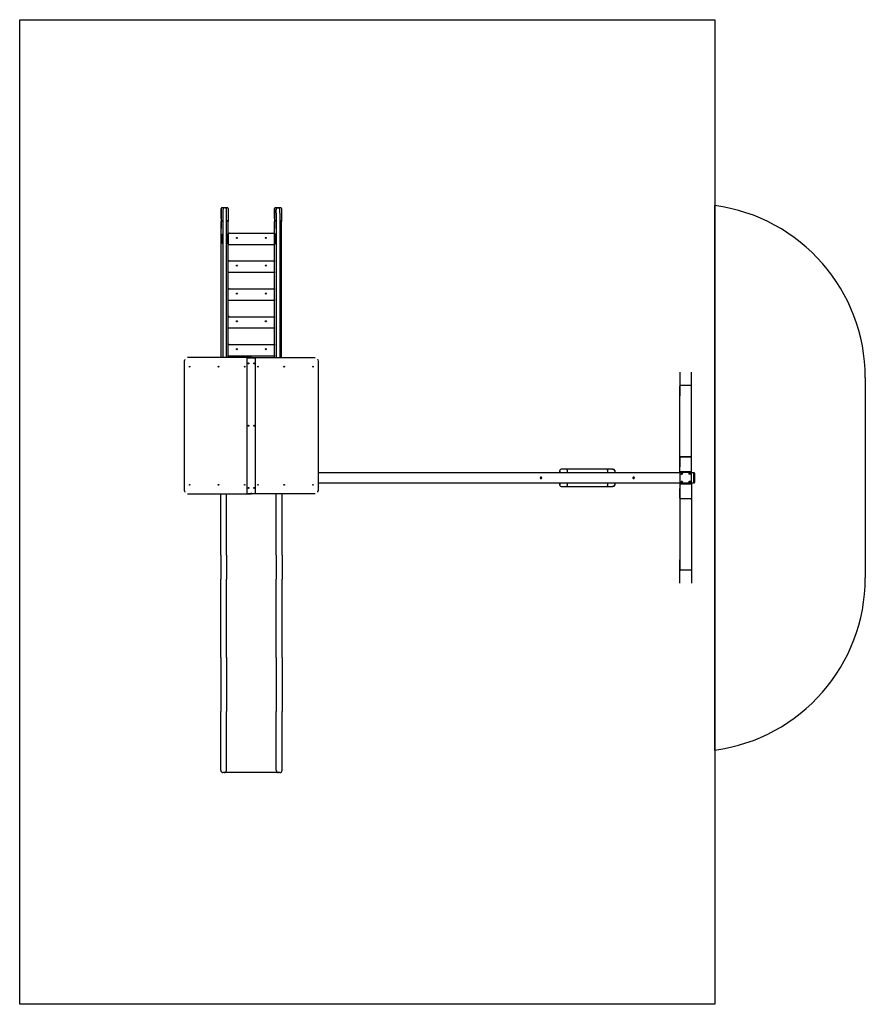
# Model space of a CAD drawing. Units: millimetres. Extents: x -3440 to 3860, y -4101 to 9408.
# Drawn here: x -3440 to 3860, y -4101 to 4398 of the extents above; entities that cross this region are included whole.
import ezdxf

# ---------------------------------------------------------------- set-up
doc = ezdxf.new("R2010")
doc.units = ezdxf.units.MM

# ---------------------------------------------------------------- blocks, each defined once
blk = doc.blocks.new('2D_pro_DWG')
at = {"color": 7, "linetype": 'Continuous'}
for p, q in [((-3440, -4101.5), (-3440, 4398.5)), ((-3440, 4398.5), (2560, 4398.5)), ((2560, 4398.5), (2560, -4101.5)), ((-1700.1, 2680.8), (-1700.1, 2768.8)), ((-1700, 2768.8), (-1700, 2657.4)), ((-1646.1, 2774.8), (-1694.1, 2774.8)), ((-1646, 2774.8), (-1694, 2774.8)), ((-1686, 2758.2), (-1686, 2728.9)), ((-1686, 2728.9), (-1686, 1481)), ((-1654, 2728.9), (-1654, 2758.2)), ((-1654, 1481), (-1654, 2728.9)), ((-1640, 2768.8), (-1640, 2657.4)), ((-1240.1, 2680.8), (-1240.1, 2768.8)), ((-1240, 2768.8), (-1240, 2657.4)), ((-1186.1, 2774.8), (-1234.1, 2774.8)), ((-1186, 2774.8), (-1234, 2774.8)), ((-1226, 2728.9), (-1226, 2758.2)), ((-1226, 2728.9), (-1226, 1481)), ((-1194, 2728.9), (-1194, 2758.2)), ((-1194, 2728.9), (-1194, 1481)), ((-1180, 2768.8), (-1180, 2657.4)), ((2560, -1907.3), (2560, 2794.3)), ((-1700, 1481), (-1700, 2657.4)), ((-1700, 2657.4), (-1700, 2595.2)), ((-1694, 2661.6), (-1686, 2661.6)), ((-1686, 2661.6), (-1694, 2661.6)), ((-1646, 2661.6), (-1654, 2661.6)), ((-1654, 2661.6), (-1646, 2661.6)), ((-1640, 1481), (-1640, 2657.4)), ((-1640, 2595.2), (-1640, 2657.4)), ((-1240, 1481), (-1240, 2657.4)), ((-1240, 2657.4), (-1240, 2595.2)), ((-1234, 2661.6), (-1226, 2661.6)), ((-1226, 2661.6), (-1234, 2661.6)), ((-1186, 2661.6), (-1194, 2661.6)), ((-1194, 2661.6), (-1186, 2661.6)), ((-1180, 1481), (-1180, 2657.4)), ((-1180, 2595.2), (-1180, 2657.4)), ((-1636, 2561.2), (-1640, 2561.2)), ((-1639, 2555.1), (-1241, 2555.1)), ((-1639, 2555.1), (-1639, 2550.1)), ((-1639, 2550.1), (-1639, 2460.1)), ((-1636, 2561.2), (-1636, 2559.3)), ((-1636, 2559.3), (-1636, 2555.1)), ((-1240, 2561.2), (-1244, 2561.2)), ((-1244, 2561.2), (-1244, 2559.3)), ((-1244, 2559.3), (-1244, 2555.1)), ((-1241, 2555.1), (-1241, 2550.1)), ((-1241, 2550.1), (-1241, 2460.1)), ((-1695, 2475.1), (-1695, 2541.6)), ((-1695, 2472.3), (-1695, 2475.1)), ((-1690, 2545.1), (-1686, 2545.1)), ((-1686, 2471.6), (-1690, 2471.6)), ((-1686, 2468.7), (-1690, 2468.7)), ((-1654, 2545.1), (-1650, 2545.1)), ((-1650, 2471.6), (-1654, 2471.6)), ((-1650, 2468.7), (-1654, 2468.7)), ((-1645, 2541.6), (-1645, 2475.1)), ((-1645, 2475.1), (-1645, 2472.3)), ((-1640, 2545.1), (-1639, 2545.1)), ((-1639, 2485.1), (-1640, 2485.1)), ((-1241, 2545.1), (-1240, 2545.1)), ((-1240, 2485.1), (-1241, 2485.1)), ((-1235, 2541.6), (-1235, 2475.1)), ((-1235, 2475.1), (-1235, 2472.3)), ((-1226, 2545.1), (-1230, 2545.1)), ((-1230, 2471.6), (-1226, 2471.6)), ((-1230, 2468.7), (-1226, 2468.7)), ((-1190, 2545.1), (-1194, 2545.1)), ((-1194, 2471.6), (-1190, 2471.6)), ((-1194, 2468.7), (-1190, 2468.7)), ((-1185, 2475.1), (-1185, 2541.6)), ((-1185, 2472.3), (-1185, 2475.1)), ((-1639, 2460.1), (-1639, 2455.1)), ((-1241, 2455.1), (-1639, 2455.1)), ((-1241, 2460.1), (-1241, 2455.1)), ((-1636, 2321.8), (-1640, 2321.8)), ((-1640, 2305.7), (-1639, 2305.7)), ((-1639, 2315.7), (-1241, 2315.7)), ((-1639, 2315.7), (-1639, 2310.7)), ((-1639, 2220.7), (-1639, 2310.7)), ((-1636, 2321.8), (-1636, 2319.9)), ((-1636, 2319.9), (-1636, 2315.7)), ((-1240, 2321.8), (-1244, 2321.8)), ((-1244, 2321.8), (-1244, 2319.9)), ((-1244, 2319.9), (-1244, 2315.7)), ((-1241, 2315.7), (-1241, 2310.7)), ((-1241, 2220.7), (-1241, 2310.7)), ((-1241, 2305.7), (-1240, 2305.7)), ((-1639, 2245.7), (-1640, 2245.7)), ((-1639, 2220.7), (-1639, 2215.7)), ((-1241, 2215.7), (-1639, 2215.7)), ((-1240, 2245.7), (-1241, 2245.7)), ((-1241, 2220.7), (-1241, 2215.7)), ((-1636, 2080.5), (-1640, 2080.5)), ((-1640, 2064.3), (-1639, 2064.3)), ((-1639, 2074.3), (-1241, 2074.3)), ((-1639, 2074.3), (-1639, 2069.3)), ((-1639, 1979.3), (-1639, 2069.3)), ((-1636, 2080.5), (-1636, 2078.5)), ((-1636, 2078.5), (-1636, 2074.3)), ((-1240, 2080.5), (-1244, 2080.5)), ((-1244, 2080.5), (-1244, 2078.5)), ((-1244, 2078.5), (-1244, 2074.3)), ((-1241, 2074.3), (-1241, 2069.3)), ((-1241, 1979.3), (-1241, 2069.3)), ((-1241, 2064.3), (-1240, 2064.3)), ((-1639, 2004.3), (-1640, 2004.3)), ((-1639, 1979.3), (-1639, 1974.3)), ((-1241, 1974.3), (-1639, 1974.3)), ((-1240, 2004.3), (-1241, 2004.3)), ((-1241, 1979.3), (-1241, 1974.3)), ((-1636, 1840.8), (-1640, 1840.8)), ((-1640, 1824.6), (-1639, 1824.6)), ((-1639, 1834.6), (-1241, 1834.6)), ((-1639, 1834.6), (-1639, 1829.6)), ((-1639, 1739.6), (-1639, 1829.6)), ((-1636, 1840.8), (-1636, 1838.8)), ((-1636, 1838.8), (-1636, 1834.6)), ((-1240, 1840.8), (-1244, 1840.8)), ((-1244, 1840.8), (-1244, 1838.8)), ((-1244, 1838.8), (-1244, 1834.6)), ((-1241, 1834.6), (-1241, 1829.6)), ((-1241, 1739.6), (-1241, 1829.6)), ((-1241, 1824.6), (-1240, 1824.6)), ((-1639, 1764.6), (-1640, 1764.6)), ((-1639, 1739.6), (-1639, 1734.6)), ((-1241, 1734.6), (-1639, 1734.6)), ((-1240, 1764.6), (-1241, 1764.6)), ((-1241, 1739.6), (-1241, 1734.6)), ((-1636, 1600.4), (-1640, 1600.4)), ((-1640, 1584.3), (-1639, 1584.3)), ((-1639, 1594.3), (-1241, 1594.3)), ((-1639, 1594.3), (-1639, 1589.3)), ((-1639, 1499.3), (-1639, 1589.3)), ((-1636, 1600.4), (-1636, 1598.5)), ((-1636, 1598.5), (-1636, 1594.3)), ((-1240, 1600.4), (-1244, 1600.4)), ((-1244, 1600.4), (-1244, 1598.5)), ((-1244, 1598.5), (-1244, 1594.3)), ((-1241, 1594.3), (-1241, 1589.3)), ((-1241, 1499.3), (-1241, 1589.3)), ((-1241, 1584.3), (-1240, 1584.3)), ((-1440.3, 1481), (-1990.4, 1481)), ((-1639, 1524.3), (-1640, 1524.3)), ((-1639, 1499.3), (-1639, 1494.3)), ((-1241, 1494.3), (-1639, 1494.3)), ((-1475.6, 308.5), (-1475.6, 1478.5)), ((-1475.6, 1478.5), (-1443.8, 1478.5)), ((-1436.7, 1478.5), (-1443.8, 1478.5)), ((-1440.3, 1480.6), (-1440.3, 1481)), ((-1440.3, 1480.6), (-1440.3, 1481)), ((-1440.3, 1481), (-890.1, 1481)), ((-1440.3, 1480.6), (-1440.3, 1478.5)), ((-1440.3, 1480.6), (-1440.3, 1478.5)), ((-1436.7, 1478.5), (-1404.9, 1478.5)), ((-1404.9, 308.5), (-1404.9, 1478.5)), ((-1240, 1524.3), (-1241, 1524.3)), ((-1241, 1499.3), (-1241, 1494.3)), ((-2020.1, 1441), (-2020.1, 346)), ((-860.4, 346), (-860.4, 1441)), ((2260, 1354.3), (2260, 1235.3)), ((2360, 1235.3), (2360, 1354.3)), ((3860, 1307.7), (3860, -420.7)), ((2260, 1235.3), (2260, 1152.6)), ((2260, 619.7), (2260, 1235.3)), ((2354, 1241), (2266, 1241)), ((2354, 1241), (2266, 1241)), ((2360, 1152.6), (2360, 1235.3)), ((2360, 619.7), (2360, 1235.3)), ((2260, 488.1), (2260, 619.7)), ((2260, 619.7), (2260, 537)), ((2266, 625.3), (2354, 625.3)), ((2354, 625.3), (2266, 625.3)), ((2360, 488.1), (2360, 619.7)), ((2360, 537), (2360, 619.7)), ((1680, 518.5), (1240, 518.5)), ((1635, 517.3), (1283.4, 517.3)), ((1285, 510.5), (1285, 488)), ((1635, 517.3), (1635, 488)), ((1640.5, 488), (1635.5, 515.6)), ((2260, 488), (-860.4, 488)), ((1220, 498.5), (1220.7, 498.5)), ((1220, 498.5), (1220, 488)), ((1228.3, 488), (1223.2, 506.8)), ((1699.3, 498.5), (1700, 498.5)), ((1700, 488), (1700, 498.5)), ((2260, 488.1), (2260, 443.5)), ((2260, 443.5), (2260, 398.9)), ((2260, 443.5), (2262.5, 443.5)), ((2262.5, 443.5), (2260, 443.5)), ((2262.5, 401), (2262.5, 486)), ((2264, 490.5), (2264, 489.6)), ((2354, 494.5), (2266, 494.5)), ((2354, 491.3), (2266, 491.3)), ((2267, 491), (2267, 491.3)), ((2267.5, 491), (2352.5, 491)), ((2353, 491.3), (2353, 491)), ((2356, 489.6), (2356, 490.5)), ((2357.5, 486), (2357.5, 401)), ((2360, 443.5), (2357.5, 443.5)), ((2357.5, 443.5), (2360, 443.5)), ((2360, 443.5), (2360, 488.1)), ((2380, 488), (2360, 488)), ((2360, 398.9), (2360, 443.5)), ((2380, 488), (2380, 443.5)), ((2382, 488), (2380, 488)), ((2380, 399), (2380, 488)), ((2380, 443.5), (2380, 399)), ((2385, 485), (2385, 402)), ((-860.4, 399), (2260, 399)), ((1220, 399), (1220, 388.5)), ((1220, 388.5), (1220.7, 388.5)), ((1223.2, 380.2), (1228.3, 399)), ((1240, 368.5), (1680, 368.5)), ((1283.4, 369.7), (1635, 369.7)), ((1285, 399), (1285, 376.5)), ((1635, 399), (1635, 369.7)), ((1635.5, 371.4), (1640.5, 399)), ((1699.3, 388.5), (1700, 388.5)), ((1700, 388.5), (1700, 399)), ((2260, 398.9), (2260, 267.3)), ((2260, 267.3), (2260, 350)), ((2264, 396.5), (2264, 397.4)), ((2266, 395.7), (2354, 395.7)), ((2266, 392.5), (2354, 392.5)), ((2267, 396), (2267, 395.7)), ((2352.5, 396), (2267.5, 396)), ((2353, 395.7), (2353, 396)), ((2356, 397.4), (2356, 396.5)), ((2360, 399), (2380, 399)), ((2360, 398.9), (2360, 267.3)), ((2360, 350), (2360, 267.3)), ((2380, 399), (2382, 399)), ((-1990.4, 306), (-1449.4, 306)), ((-1705, 198.5), (-1705, 306)), ((-1655, 198.5), (-1655, 306)), ((-1475.6, 308.5), (-1443.8, 308.5)), ((-1449.4, 306), (-1440.3, 306)), ((-1436.7, 308.5), (-1443.8, 308.5)), ((-1440.3, 308.5), (-1440.3, 306.4)), ((-1440.3, 308.5), (-1440.3, 306.4)), ((-1440.3, 306), (-1440.3, 306.4)), ((-1440.3, 306), (-1440.3, 306.4)), ((-1431.1, 306), (-1440.3, 306)), ((-1436.7, 308.5), (-1404.9, 308.5)), ((-890.1, 306), (-1431.1, 306)), ((-1225, 198.5), (-1225, 306)), ((-1175, 198.5), (-1175, 306)), ((2260, 267.3), (2260, -348.3)), ((2354, 261.7), (2266, 261.7)), ((2354, 261.7), (2266, 261.7)), ((2360, 267.3), (2360, -348.3)), ((-1705, -57.9), (-1705, 198.5)), ((-1655, -57.9), (-1655, 198.5)), ((-1225, -57.9), (-1225, 198.5)), ((-1175, -57.9), (-1175, 198.5)), ((-1705, -225.3), (-1705, -57.9)), ((-1655, -225.3), (-1655, -57.9)), ((-1225, -225.3), (-1225, -57.9)), ((-1175, -225.3), (-1175, -57.9)), ((-1705, -225.3), (-1705, -432.6)), ((-1655, -225.3), (-1655, -432.6)), ((-1225, -225.3), (-1225, -432.6)), ((-1175, -225.3), (-1175, -432.6)), ((2260, -348.3), (2260, -265.6)), ((2360, -265.6), (2360, -348.3)), ((2260, -467.3), (2260, -348.3)), ((2354, -354), (2266, -354)), ((2354, -354), (2266, -354)), ((2360, -348.3), (2360, -467.3)), ((-1705, -879), (-1705, -432.6)), ((-1655, -879), (-1655, -432.6)), ((-1225, -879), (-1225, -432.6)), ((-1175, -879), (-1175, -432.6)), ((-1705, -1106.3), (-1705, -879)), ((-1655, -1106.3), (-1655, -879)), ((-1225, -1106.3), (-1225, -879)), ((-1175, -1106.3), (-1175, -879)), ((-1705, -1106.3), (-1705, -1573)), ((-1655, -1106.3), (-1655, -1573)), ((-1225, -1106.3), (-1225, -1573)), ((-1175, -1106.3), (-1175, -1573)), ((-1705, -1985.3), (-1705, -1573)), ((-1655, -1985.3), (-1655, -1573)), ((-1225, -1985.3), (-1225, -1573)), ((-1175, -1985.3), (-1175, -1573)), ((-1705, -2081.5), (-1705, -1985.3)), ((-1655, -2081.5), (-1655, -1985.3)), ((-1225, -2081.5), (-1225, -1985.3)), ((-1175, -2081.5), (-1175, -1985.3)), ((-1675, -2101.5), (-1685, -2101.5)), ((-1205, -2101.5), (-1675, -2101.5)), ((-1195, -2101.5), (-1205, -2101.5)), ((2560, -4101.5), (-3440, -4101.5))]:
    blk.add_line(p, q, dxfattribs=at)
at = {"color": 7, "linetype": 'Continuous', "const_width": 0.3, "flags": 128}
for points in [[(-1990.4, 1481), (-1996.7, 1480.1), (-2006.2, 1474.9), (-2013.5, 1466)], [(-866.5, 1464.6), (-872.4, 1473.2), (-882.6, 1479.7), (-890.1, 1481)], [(1223.2, 506.8), (1223, 507.7), (1223.1, 508.7), (1224, 510.5)], [(1224, 376.5), (1223.1, 378.3), (1223, 379.3), (1223.2, 380.2)], [(-2013, 320.9), (-2008.1, 313.8), (-1997.9, 307.3), (-1990.4, 306)], [(-890.1, 306), (-883.8, 306.9), (-874.3, 312.1), (-867.6, 320.3)]]:
    blk.add_lwpolyline(points, dxfattribs=at)
at = {"color": 7, "linetype": 'Continuous'}
for centre, radius in [((-1565, 2515.1), 4.5), ((-1315, 2515.1), 4.5), ((-1565, 2275.7), 4.5), ((-1315, 2275.7), 4.5), ((-1565, 2034.3), 4.5), ((-1315, 2034.3), 4.5), ((-1565, 1794.6), 4.5), ((-1315, 1794.6), 4.5), ((-1565, 1554.3), 4.5), ((-1315, 1554.3), 4.5), ((1060, 443.5), 5), ((1060, 443.5), 3), ((1860, 443.5), 5), ((1860, 443.5), 3), ((2274.5, 479), 7.5), ((2345.5, 479), 7.5), ((2274.5, 408), 7.5), ((2345.5, 408), 7.5)]:
    blk.add_circle(centre, radius, dxfattribs=at)
for centre, radius, start, end in [((-1694.1, 2768.8), 6, 90, 180), ((-1694, 2768.8), 6, 90, 180), ((-1670, 2758.2), 16, 0, 180), ((-1646.1, 2768.8), 6, 0, 90), ((-1646, 2768.8), 6, 0, 90), ((-1234.1, 2768.8), 6, 90, 180), ((-1234, 2768.8), 6, 90, 180), ((-1210, 2758.2), 16, 0, 180), ((-1186.1, 2768.8), 6, 0, 90), ((-1186, 2768.8), 6, 0, 90), ((2360, 1307.7), 1500, 360, 82.33967), ((-1981.2, 1442.6), 39, 153.19673, 182.41762), ((-2006, 1459.4), 9.98, 138.60686, 175.43984), ((-871.3, 1459.6), 6.99, 9.89673, 46.36171), ((-908.3, 1441.4), 47.9, 359.46438, 23.76752), ((1240, 498.5), 20, 143.07537, 179.99999), ((1240, 498.5), 20, 121.411, 143.07537), ((1240, 498.5), 20, 90.00219, 121.40882), ((1680, 498.5), 20, 24.17079, 90), ((1680, 500.6), 15, 24.17079, 90), ((1060, 443.5), 6.5, 0, 180), ((1060, 443.5), 6.5, 180.00001, 359.99999), ((1235.7, 498.5), 15, 146.53739, 180), ((1684.3, 498.5), 15, 0.00001, 24.17079), ((1680, 498.5), 20, 360, 24.17079), ((1860, 443.5), 6.5, 0, 180), ((1860, 443.5), 6.5, 180, 0.00002), ((2267.5, 486), 5, 90, 180), ((2352.5, 486), 5, 0, 90), ((2382, 485), 3, 0, 90), ((-1974.7, 345.4), 45.4, 179.20585, 203.50899), ((-902.5, 344.7), 42.1, 332.54843, 1.76932), ((1240, 388.5), 20, 180, 216.92463), ((1235.7, 388.5), 15, 179.99999, 213.46261), ((1240, 388.5), 20, 216.92463, 238.589), ((1240, 388.5), 20, 238.59034, 269.99865), ((1680, 388.5), 20, 270, 335.82921), ((1680, 386.4), 15, 270, 335.82921), ((1684.3, 388.5), 15, 335.82921, 0), ((1680, 388.5), 20, 335.82921, 0.00001), ((2267.5, 401), 5, 180, 270), ((2352.5, 401), 5, 270, 0.00002), ((2382, 402), 3, 270, 0), ((-2005, 329.2), 11.5, 189.71339, 226.17838), ((-873.9, 326.5), 8.86, 315.39015, 352.22312), ((2360, -420.7), 1500, 277.66033, 360), ((-1685, -2081.5), 20, 180, 270), ((-1675, -2081.5), 20, 270, 0), ((-1205, -2081.5), 20, 180, 270), ((-1195, -2081.5), 20, 270, 0)]:
    blk.add_arc(centre, radius, start, end, dxfattribs=at)
for centre, major_axis, ratio, start_param, end_param in [((-1694, 2657.4), (-6, 0), 0.707107, 4.712389, 6.283185), ((-1694, 2657.4), (-6, 0), 0.707107, 4.712389, 6.283185), ((-1646, 2657.4), (6, 0), 0.707107, 6.283185, 7.853982), ((-1646, 2657.4), (6, 0), 0.707107, 6.283185, 7.853982), ((-1234, 2657.4), (-6, 0), 0.707107, 4.712389, 6.283185), ((-1234, 2657.4), (-6, 0), 0.707107, 4.712389, 6.283185), ((-1186, 2657.4), (6, 0), 0.707107, 6.283185, 7.853982), ((-1186, 2657.4), (6, 0), 0.707107, 6.283185, 7.853982), ((-1690, 2541.6), (-5, 0), 0.707107, 4.712389, 6.283185), ((-1690, 2475.1), (-5, 0), 0.707107, 6.283185, 7.853982), ((-1690, 2472.3), (-5, 0), 0.707107, 6.283185, 7.853982), ((-1650, 2541.6), (5, 0), 0.707107, 6.283185, 7.853982), ((-1650, 2475.1), (5, 0), 0.707107, 4.712389, 6.283185), ((-1650, 2472.3), (5, 0), 0.707107, 4.712389, 6.283185), ((-1230, 2541.6), (-5, 0), 0.707107, 4.712389, 6.283185), ((-1230, 2475.1), (-5, 0), 0.707107, 6.283185, 7.853982), ((-1230, 2472.3), (-5, 0), 0.707107, 6.283185, 7.853982), ((-1190, 2541.6), (5, 0), 0.707107, 6.283185, 7.853982), ((-1190, 2475.1), (5, 0), 0.707107, 4.712389, 6.283185), ((-1190, 2472.3), (5, 0), 0.707107, 4.712389, 6.283185), ((-1438.8, 1476), (0, 5), 0.707107, 0.411517, 1.047198), ((-1441.7, 1476), (0, 5), 0.707107, 5.235988, 5.871668), ((-1463.6, 1431), (0, 4), 0.707107, 0.25268, 2.888912), ((-1463.6, 1431), (0, -3.5), 0.707107, 3.141593, 4.712389), ((-1463.6, 1431), (0, -3.5), 0.707107, 4.712389, 6.283185), ((-1416.9, 1431), (0, -3.5), 0.707107, 1.570796, 3.141592), ((-1416.9, 1431), (0, -3.5), 0.707107, 6.283185, 7.853982), ((-1416.9, 1431), (0, -4), 0.707107, 1.570796, 2.888912), ((-1416.9, 1431), (0, -4), 0.707107, 0.25268, 1.570796), ((2266, 1235.3), (-6, 0), 0.939693, 4.712389, 6.283185), ((2266, 1235.3), (-6, 0), 0.939693, 4.712389, 6.283185), ((2354, 1235.3), (6, 0), 0.939693, 6.283185, 7.853982), ((2354, 1235.3), (6, 0), 0.939693, 6.283185, 7.853982), ((-1463.6, 893.5), (0, 4), 0.707107, 0.25268, 2.888912), ((-1463.6, 893.5), (0, -3.5), 0.707107, 3.141593, 4.712389), ((-1463.6, 893.5), (0, -3.5), 0.707107, 4.712389, 6.283185), ((-1416.9, 893.5), (0, -3.5), 0.707107, 1.570796, 3.141593), ((-1416.9, 893.5), (0, -3.5), 0.707107, 6.283185, 7.853982), ((-1416.9, 893.5), (0, -4), 0.707107, 1.570796, 2.888912), ((-1416.9, 893.5), (0, -4), 0.707107, 0.25268, 1.570796), ((2266, 619.7), (-6, 0), 0.939693, 4.712389, 6.283185), ((2266, 619.7), (-6, 0), 0.939693, 4.712389, 6.283185), ((2354, 619.7), (6, 0), 0.939693, 6.283185, 7.853982), ((2354, 619.7), (6, 0), 0.939693, 6.283185, 7.853982), ((1280.9, 513.5), (5.8, 4.84), 0.213422, 0.949961, 1.394528), ((1279.6, 506.4), (2.2, 12), 0.408248, 5.131379, 5.91271), ((1633.7, 513.5), (0, 5), 0.4, 5.139016, 5.583583), ((2266, 488.1), (0, 6.39), 0.939693, 6.283185, 7.853982), ((2266, 488.1), (0, 3.19), 0.939693, 6.283185, 7.853982), ((2354, 488.1), (0, 6.39), 0.939693, 4.712389, 6.283185), ((2354, 488.1), (0, 3.19), 0.939693, 4.712389, 6.283185), ((-1463.6, 356), (0, 4), 0.707107, 0.25268, 2.888912), ((-1463.6, 356), (0, -3.5), 0.707107, 3.141593, 4.712389), ((-1463.6, 356), (0, -3.5), 0.707107, 4.712389, 6.283185), ((-1416.9, 356), (0, -3.5), 0.707107, 1.570796, 3.141593), ((-1416.9, 356), (0, -3.5), 0.707107, 6.283185, 7.853982), ((-1416.9, 356), (0, -4), 0.707107, 1.570796, 2.888912), ((-1416.9, 356), (0, -4), 0.707107, 0.25268, 1.570796), ((1280.9, 373.5), (5.8, -4.84), 0.213422, 4.888657, 5.333224), ((1279.6, 380.6), (2.2, -12), 0.408248, 0.370476, 1.151806), ((1633.7, 373.5), (0, 5), 0.4, 3.841195, 4.285761), ((2266, 398.9), (0, -6.39), 0.939693, 4.712389, 6.283185), ((2266, 398.9), (0, -3.19), 0.939693, 4.712389, 6.283185), ((2354, 398.9), (0, -6.39), 0.939693, 6.283185, 7.853982), ((2354, 398.9), (0, -3.19), 0.939693, 6.283185, 7.853982), ((-1438.8, 311), (0, -5), 0.707107, 5.235988, 5.871668), ((-1441.7, 311), (0, -5), 0.707107, 0.411517, 1.047198), ((2266, 267.3), (-6, 0), 0.939693, 6.283185, 7.853982), ((2266, 267.3), (-6, 0), 0.939693, 6.283185, 7.853982), ((2354, 267.3), (6, 0), 0.939693, 4.712389, 6.283185), ((2354, 267.3), (6, 0), 0.939693, 4.712389, 6.283185), ((2266, -348.3), (-6, 0), 0.939693, 6.283185, 7.853982), ((2266, -348.3), (-6, 0), 0.939693, 6.283185, 7.853982), ((2354, -348.3), (6, 0), 0.939693, 4.712389, 6.283185), ((2354, -348.3), (6, 0), 0.939693, 4.712389, 6.283185)]:
    blk.add_ellipse(centre, major_axis=major_axis, ratio=ratio, start_param=start_param, end_param=end_param, dxfattribs=at)
for centre, major_axis in [((-1972.7, 1403.5), (0, -3.5)), ((-1723.8, 1403.5), (0, -3.5)), ((-1497.5, 1403.5), (0, -3.5)), ((-1465, 1431), (0, 4)), ((-1415.5, 1431), (0, -4)), ((-1383, 1403.5), (0, -3.5)), ((-1156.7, 1403.5), (0, -3.5)), ((-907.8, 1403.5), (0, -3.5)), ((-1465, 893.5), (0, 4)), ((-1415.5, 893.5), (0, -4)), ((-1972.7, 383.5), (0, -3.5)), ((-1723.8, 383.5), (0, -3.5)), ((-1497.5, 383.5), (0, -3.5)), ((-1465, 356), (0, 4)), ((-1415.5, 356), (0, -4)), ((-1383, 383.5), (0, -3.5)), ((-1156.7, 383.5), (0, -3.5)), ((-907.8, 383.5), (0, -3.5))]:
    blk.add_ellipse(centre, major_axis=major_axis, ratio=0.707107, dxfattribs=at)

msp = doc.modelspace()

# ---------------------------------------------------------------- block references
msp.add_blockref('2D_pro_DWG', (0, 0))

doc.saveas('drawing.dxf')
